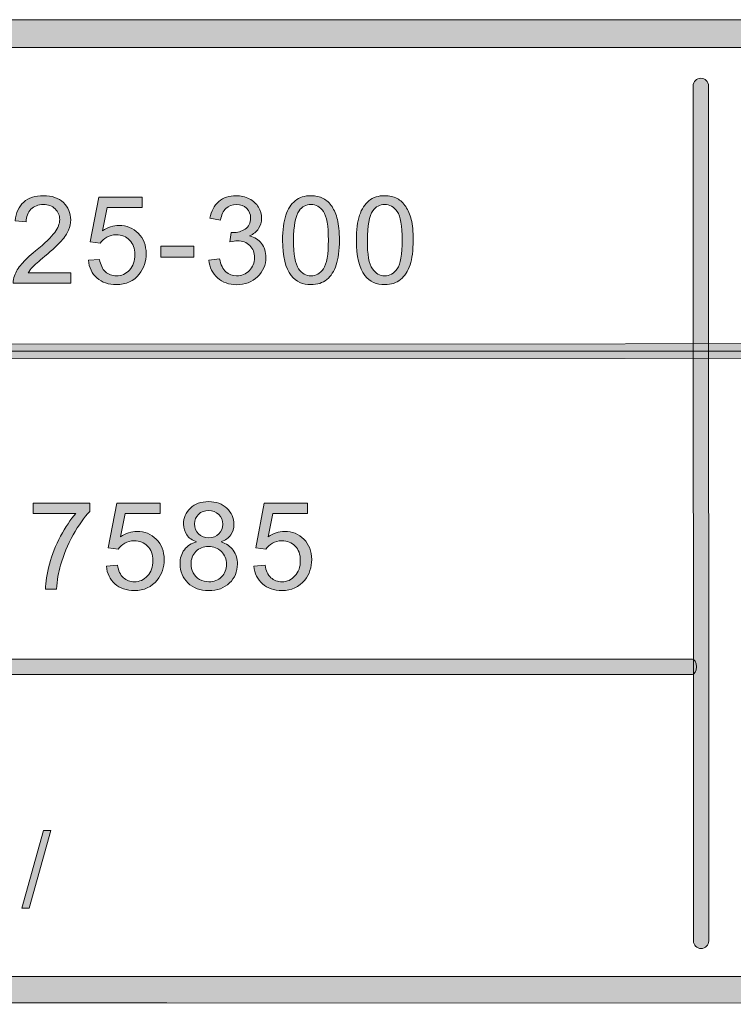
# Model space of a CAD drawing. Units: inches. Extents: x 0.35 to 8.15, y -10.62 to -4.56.
# Drawn here: x 4.58 to 5.23, y -10.62 to -9.73 of the extents above; entities that cross this region are included whole.
import ezdxf

# ---------------------------------------------------------------- set-up
doc = ezdxf.new("R2010")
doc.units = ezdxf.units.IN
doc.header["$MEASUREMENT"] = 0
doc.layers.add('Layer 1', color=7, linetype='Continuous', lineweight=0)

# ---------------------------------------------------------------- blocks, each defined once
blk = doc.blocks.new('Block_1')
at = {"layer": 'Layer 1'}
h = blk.add_hatch(color=7, dxfattribs=at)
h.dxf.hatch_style = 2
edge = h.paths.add_edge_path()
edge.add_spline(control_points=[(4.59299, -10.18043), (4.59299, -10.18043), (4.59299, -10.17114), (4.59299, -10.17114), (4.59299, -10.17114), (4.64396, -10.17114), (4.64396, -10.17114), (4.64396, -10.17114), (4.64396, -10.17866), (4.64396, -10.17866), (4.63894, -10.184), (4.63398, -10.19108), (4.62904, -10.19992), (4.62413, -10.20878), (4.62033, -10.21787), (4.61765, -10.22721), (4.6157, -10.23381), (4.61447, -10.24102), (4.61393, -10.24886), (4.61393, -10.24886), (4.604, -10.24886), (4.604, -10.24886), (4.60411, -10.24266), (4.60532, -10.23519), (4.60765, -10.22641), (4.60997, -10.21764), (4.61331, -10.20917), (4.61768, -10.20104), (4.62202, -10.19288), (4.62665, -10.18602), (4.63154, -10.18043), (4.63154, -10.18043), (4.59299, -10.18043), (4.59299, -10.18043)], knot_values=[0, 0, 0, 0, 1, 1, 1, 2, 2, 2, 3, 3, 3, 4, 4, 4, 5, 5, 5, 6, 6, 6, 7, 7, 7, 8, 8, 8, 9, 9, 9, 10, 10, 10, 11, 11, 11, 11], degree=3, periodic=0)
h = blk.add_hatch(color=7, dxfattribs=at)
h.dxf.hatch_style = 2
edge = h.paths.add_edge_path()
edge.add_spline(control_points=[(4.65903, -10.22823), (4.65903, -10.22823), (4.66918, -10.22738), (4.66918, -10.22738), (4.66992, -10.23231), (4.67167, -10.23603), (4.67441, -10.23853), (4.67715, -10.24101), (4.68046, -10.24226), (4.68433, -10.24226), (4.68898, -10.24226), (4.69291, -10.24051), (4.69614, -10.23699), (4.69937, -10.23348), (4.70097, -10.22883), (4.70097, -10.22302), (4.70097, -10.21752), (4.69942, -10.21316), (4.69633, -10.20997), (4.69322, -10.20679), (4.68917, -10.2052), (4.68416, -10.2052), (4.68104, -10.2052), (4.67824, -10.20591), (4.67573, -10.20732), (4.67322, -10.20873), (4.67125, -10.21057), (4.66983, -10.21282), (4.66983, -10.21282), (4.66074, -10.21164), (4.66074, -10.21164), (4.66074, -10.21164), (4.66838, -10.1712), (4.66838, -10.1712), (4.66838, -10.1712), (4.70752, -10.1712), (4.70752, -10.1712), (4.70752, -10.1712), (4.70752, -10.18043), (4.70752, -10.18043), (4.70752, -10.18043), (4.67611, -10.18043), (4.67611, -10.18043), (4.67611, -10.18043), (4.67186, -10.20159), (4.67186, -10.20159), (4.6766, -10.1983), (4.68155, -10.19666), (4.68674, -10.19666), (4.69362, -10.19666), (4.69942, -10.19903), (4.70414, -10.2038), (4.70886, -10.20856), (4.71124, -10.21468), (4.71124, -10.22217), (4.71124, -10.22929), (4.70916, -10.23545), (4.705, -10.24064), (4.69995, -10.24702), (4.69306, -10.2502), (4.68433, -10.2502), (4.67716, -10.2502), (4.67132, -10.2482), (4.66679, -10.24418), (4.66226, -10.24018), (4.65967, -10.23486), (4.65903, -10.22823)], knot_values=[0, 0, 0, 0, 1, 1, 1, 2, 2, 2, 3, 3, 3, 4, 4, 4, 5, 5, 5, 6, 6, 6, 7, 7, 7, 8, 8, 8, 9, 9, 9, 10, 10, 10, 11, 11, 11, 12, 12, 12, 13, 13, 13, 14, 14, 14, 15, 15, 15, 16, 16, 16, 17, 17, 17, 18, 18, 18, 19, 19, 19, 20, 20, 20, 21, 21, 21, 22, 22, 22, 22], degree=3, periodic=0)
h = blk.add_hatch(color=7, dxfattribs=at)
h.dxf.hatch_style = 2
edge = h.paths.add_edge_path()
edge.add_spline(control_points=[(4.73865, -10.18978), (4.73865, -10.19351), (4.73984, -10.19655), (4.74224, -10.19891), (4.74464, -10.20127), (4.74776, -10.20246), (4.75159, -10.20246), (4.75532, -10.20246), (4.75837, -10.20128), (4.76074, -10.19893), (4.76313, -10.19659), (4.76432, -10.19371), (4.76432, -10.19032), (4.76432, -10.18677), (4.76309, -10.18378), (4.76065, -10.18137), (4.75819, -10.17896), (4.75514, -10.17775), (4.75148, -10.17775), (4.74779, -10.17775), (4.74474, -10.17893), (4.7423, -10.18129), (4.73987, -10.18366), (4.73865, -10.18648), (4.73865, -10.18978)], knot_values=[0, 0, 0, 0, 1, 1, 1, 2, 2, 2, 3, 3, 3, 4, 4, 4, 5, 5, 5, 6, 6, 6, 7, 7, 7, 8, 8, 8, 8], degree=3, periodic=0)
edge = h.paths.add_edge_path()
edge.add_spline(control_points=[(4.73553, -10.22614), (4.73553, -10.2289), (4.73618, -10.23157), (4.73749, -10.23414), (4.7388, -10.23672), (4.74074, -10.23872), (4.74331, -10.24013), (4.7459, -10.24155), (4.74867, -10.24226), (4.75164, -10.24226), (4.75627, -10.24226), (4.76008, -10.24076), (4.76309, -10.23779), (4.7661, -10.23482), (4.76759, -10.23105), (4.76759, -10.22647), (4.76759, -10.22182), (4.76605, -10.21796), (4.76295, -10.21491), (4.75985, -10.21187), (4.75598, -10.21035), (4.75133, -10.21035), (4.74677, -10.21035), (4.743, -10.21186), (4.74002, -10.21486), (4.73702, -10.21787), (4.73553, -10.22163), (4.73553, -10.22614)], knot_values=[0, 0, 0, 0, 1, 1, 1, 2, 2, 2, 3, 3, 3, 4, 4, 4, 5, 5, 5, 6, 6, 6, 7, 7, 7, 8, 8, 8, 9, 9, 9, 9], degree=3, periodic=0)
edge = h.paths.add_edge_path()
edge.add_spline(control_points=[(4.74059, -10.20616), (4.73657, -10.2047), (4.7336, -10.2026), (4.73166, -10.19987), (4.72974, -10.19716), (4.72876, -10.1939), (4.72876, -10.1901), (4.72876, -10.18437), (4.73082, -10.17955), (4.73494, -10.17566), (4.73905, -10.17175), (4.74453, -10.1698), (4.75137, -10.1698), (4.75825, -10.1698), (4.76378, -10.17179), (4.76797, -10.17578), (4.77216, -10.17978), (4.77425, -10.18464), (4.77425, -10.19038), (4.77425, -10.19402), (4.7733, -10.1972), (4.77139, -10.1999), (4.76946, -10.20261), (4.76656, -10.2047), (4.76265, -10.20616), (4.76748, -10.20774), (4.77117, -10.21027), (4.7737, -10.21379), (4.77622, -10.2173), (4.77748, -10.22149), (4.77748, -10.22636), (4.77748, -10.23309), (4.77509, -10.23874), (4.77033, -10.24333), (4.76557, -10.24791), (4.7593, -10.2502), (4.75153, -10.2502), (4.74376, -10.2502), (4.73749, -10.2479), (4.73273, -10.2433), (4.72797, -10.2387), (4.7256, -10.23296), (4.7256, -10.22609), (4.7256, -10.22096), (4.72689, -10.21667), (4.72949, -10.21323), (4.73208, -10.20977), (4.73579, -10.20741), (4.74059, -10.20616)], knot_values=[0, 0, 0, 0, 1, 1, 1, 2, 2, 2, 3, 3, 3, 4, 4, 4, 5, 5, 5, 6, 6, 6, 7, 7, 7, 8, 8, 8, 9, 9, 9, 10, 10, 10, 11, 11, 11, 12, 12, 12, 13, 13, 13, 14, 14, 14, 15, 15, 15, 16, 16, 16, 16], degree=3, periodic=0)
h = blk.add_hatch(color=7, dxfattribs=at)
h.dxf.hatch_style = 2
edge = h.paths.add_edge_path()
edge.add_spline(control_points=[(4.79237, -10.22823), (4.79237, -10.22823), (4.80252, -10.22738), (4.80252, -10.22738), (4.80326, -10.23231), (4.80501, -10.23603), (4.80775, -10.23853), (4.81049, -10.24101), (4.8138, -10.24226), (4.81767, -10.24226), (4.82232, -10.24226), (4.82625, -10.24051), (4.82948, -10.23699), (4.83271, -10.23348), (4.83431, -10.22883), (4.83431, -10.22302), (4.83431, -10.21752), (4.83276, -10.21316), (4.82967, -10.20997), (4.82657, -10.20679), (4.82251, -10.2052), (4.8175, -10.2052), (4.81439, -10.2052), (4.81158, -10.20591), (4.80907, -10.20732), (4.80656, -10.20873), (4.80459, -10.21057), (4.80317, -10.21282), (4.80317, -10.21282), (4.79408, -10.21164), (4.79408, -10.21164), (4.79408, -10.21164), (4.80172, -10.1712), (4.80172, -10.1712), (4.80172, -10.1712), (4.84086, -10.1712), (4.84086, -10.1712), (4.84086, -10.1712), (4.84086, -10.18043), (4.84086, -10.18043), (4.84086, -10.18043), (4.80945, -10.18043), (4.80945, -10.18043), (4.80945, -10.18043), (4.8052, -10.20159), (4.8052, -10.20159), (4.80994, -10.1983), (4.81489, -10.19666), (4.82008, -10.19666), (4.82696, -10.19666), (4.83276, -10.19903), (4.83748, -10.2038), (4.8422, -10.20856), (4.84458, -10.21468), (4.84458, -10.22217), (4.84458, -10.22929), (4.8425, -10.23545), (4.83834, -10.24064), (4.83329, -10.24702), (4.8264, -10.2502), (4.81767, -10.2502), (4.81051, -10.2502), (4.80466, -10.2482), (4.80013, -10.24418), (4.7956, -10.24018), (4.79301, -10.23486), (4.79237, -10.22823)], knot_values=[0, 0, 0, 0, 1, 1, 1, 2, 2, 2, 3, 3, 3, 4, 4, 4, 5, 5, 5, 6, 6, 6, 7, 7, 7, 8, 8, 8, 9, 9, 9, 10, 10, 10, 11, 11, 11, 12, 12, 12, 13, 13, 13, 14, 14, 14, 15, 15, 15, 16, 16, 16, 17, 17, 17, 18, 18, 18, 19, 19, 19, 20, 20, 20, 21, 21, 21, 22, 22, 22, 22], degree=3, periodic=0)
for points, knots in [([(4.59299, -10.18043), (4.59299, -10.18043), (4.59299, -10.17114), (4.59299, -10.17114), (4.59299, -10.17114), (4.64396, -10.17114), (4.64396, -10.17114), (4.64396, -10.17114), (4.64396, -10.17866), (4.64396, -10.17866), (4.63894, -10.184), (4.63398, -10.19108), (4.62904, -10.19992), (4.62413, -10.20878), (4.62033, -10.21787), (4.61765, -10.22721), (4.6157, -10.23381), (4.61447, -10.24102), (4.61393, -10.24886), (4.61393, -10.24886), (4.604, -10.24886), (4.604, -10.24886), (4.60411, -10.24266), (4.60532, -10.23519), (4.60765, -10.22641), (4.60997, -10.21764), (4.61331, -10.20917), (4.61768, -10.20104), (4.62202, -10.19288), (4.62665, -10.18602), (4.63154, -10.18043), (4.63154, -10.18043), (4.59299, -10.18043), (4.59299, -10.18043)], [0, 0, 0, 0, 1, 1, 1, 2, 2, 2, 3, 3, 3, 4, 4, 4, 5, 5, 5, 6, 6, 6, 7, 7, 7, 8, 8, 8, 9, 9, 9, 10, 10, 10, 11, 11, 11, 11]), ([(4.65903, -10.22823), (4.65903, -10.22823), (4.66918, -10.22738), (4.66918, -10.22738), (4.66992, -10.23231), (4.67167, -10.23603), (4.67441, -10.23853), (4.67715, -10.24101), (4.68046, -10.24226), (4.68433, -10.24226), (4.68898, -10.24226), (4.69291, -10.24051), (4.69614, -10.23699), (4.69937, -10.23348), (4.70097, -10.22883), (4.70097, -10.22302), (4.70097, -10.21752), (4.69942, -10.21316), (4.69633, -10.20997), (4.69322, -10.20679), (4.68917, -10.2052), (4.68416, -10.2052), (4.68104, -10.2052), (4.67824, -10.20591), (4.67573, -10.20732), (4.67322, -10.20873), (4.67125, -10.21057), (4.66983, -10.21282), (4.66983, -10.21282), (4.66074, -10.21164), (4.66074, -10.21164), (4.66074, -10.21164), (4.66838, -10.1712), (4.66838, -10.1712), (4.66838, -10.1712), (4.70752, -10.1712), (4.70752, -10.1712), (4.70752, -10.1712), (4.70752, -10.18043), (4.70752, -10.18043), (4.70752, -10.18043), (4.67611, -10.18043), (4.67611, -10.18043), (4.67611, -10.18043), (4.67186, -10.20159), (4.67186, -10.20159), (4.6766, -10.1983), (4.68155, -10.19666), (4.68674, -10.19666), (4.69362, -10.19666), (4.69942, -10.19903), (4.70414, -10.2038), (4.70886, -10.20856), (4.71124, -10.21468), (4.71124, -10.22217), (4.71124, -10.22929), (4.70916, -10.23545), (4.705, -10.24064), (4.69995, -10.24702), (4.69306, -10.2502), (4.68433, -10.2502), (4.67716, -10.2502), (4.67132, -10.2482), (4.66679, -10.24418), (4.66226, -10.24018), (4.65967, -10.23486), (4.65903, -10.22823)], [0, 0, 0, 0, 1, 1, 1, 2, 2, 2, 3, 3, 3, 4, 4, 4, 5, 5, 5, 6, 6, 6, 7, 7, 7, 8, 8, 8, 9, 9, 9, 10, 10, 10, 11, 11, 11, 12, 12, 12, 13, 13, 13, 14, 14, 14, 15, 15, 15, 16, 16, 16, 17, 17, 17, 18, 18, 18, 19, 19, 19, 20, 20, 20, 21, 21, 21, 22, 22, 22, 22]), ([(4.74059, -10.20616), (4.73657, -10.2047), (4.7336, -10.2026), (4.73166, -10.19987), (4.72974, -10.19716), (4.72876, -10.1939), (4.72876, -10.1901), (4.72876, -10.18437), (4.73082, -10.17955), (4.73494, -10.17566), (4.73905, -10.17175), (4.74453, -10.1698), (4.75137, -10.1698), (4.75825, -10.1698), (4.76378, -10.17179), (4.76797, -10.17578), (4.77216, -10.17978), (4.77425, -10.18464), (4.77425, -10.19038), (4.77425, -10.19402), (4.7733, -10.1972), (4.77139, -10.1999), (4.76946, -10.20261), (4.76656, -10.2047), (4.76265, -10.20616), (4.76748, -10.20774), (4.77117, -10.21027), (4.7737, -10.21379), (4.77622, -10.2173), (4.77748, -10.22149), (4.77748, -10.22636), (4.77748, -10.23309), (4.77509, -10.23874), (4.77033, -10.24333), (4.76557, -10.24791), (4.7593, -10.2502), (4.75153, -10.2502), (4.74376, -10.2502), (4.73749, -10.2479), (4.73273, -10.2433), (4.72797, -10.2387), (4.7256, -10.23296), (4.7256, -10.22609), (4.7256, -10.22096), (4.72689, -10.21667), (4.72949, -10.21323), (4.73208, -10.20977), (4.73579, -10.20741), (4.74059, -10.20616)], [0, 0, 0, 0, 1, 1, 1, 2, 2, 2, 3, 3, 3, 4, 4, 4, 5, 5, 5, 6, 6, 6, 7, 7, 7, 8, 8, 8, 9, 9, 9, 10, 10, 10, 11, 11, 11, 12, 12, 12, 13, 13, 13, 14, 14, 14, 15, 15, 15, 16, 16, 16, 16]), ([(4.79237, -10.22823), (4.79237, -10.22823), (4.80252, -10.22738), (4.80252, -10.22738), (4.80326, -10.23231), (4.80501, -10.23603), (4.80775, -10.23853), (4.81049, -10.24101), (4.8138, -10.24226), (4.81767, -10.24226), (4.82232, -10.24226), (4.82625, -10.24051), (4.82948, -10.23699), (4.83271, -10.23348), (4.83431, -10.22883), (4.83431, -10.22302), (4.83431, -10.21752), (4.83276, -10.21316), (4.82967, -10.20997), (4.82657, -10.20679), (4.82251, -10.2052), (4.8175, -10.2052), (4.81439, -10.2052), (4.81158, -10.20591), (4.80907, -10.20732), (4.80656, -10.20873), (4.80459, -10.21057), (4.80317, -10.21282), (4.80317, -10.21282), (4.79408, -10.21164), (4.79408, -10.21164), (4.79408, -10.21164), (4.80172, -10.1712), (4.80172, -10.1712), (4.80172, -10.1712), (4.84086, -10.1712), (4.84086, -10.1712), (4.84086, -10.1712), (4.84086, -10.18043), (4.84086, -10.18043), (4.84086, -10.18043), (4.80945, -10.18043), (4.80945, -10.18043), (4.80945, -10.18043), (4.8052, -10.20159), (4.8052, -10.20159), (4.80994, -10.1983), (4.81489, -10.19666), (4.82008, -10.19666), (4.82696, -10.19666), (4.83276, -10.19903), (4.83748, -10.2038), (4.8422, -10.20856), (4.84458, -10.21468), (4.84458, -10.22217), (4.84458, -10.22929), (4.8425, -10.23545), (4.83834, -10.24064), (4.83329, -10.24702), (4.8264, -10.2502), (4.81767, -10.2502), (4.81051, -10.2502), (4.80466, -10.2482), (4.80013, -10.24418), (4.7956, -10.24018), (4.79301, -10.23486), (4.79237, -10.22823)], [0, 0, 0, 0, 1, 1, 1, 2, 2, 2, 3, 3, 3, 4, 4, 4, 5, 5, 5, 6, 6, 6, 7, 7, 7, 8, 8, 8, 9, 9, 9, 10, 10, 10, 11, 11, 11, 12, 12, 12, 13, 13, 13, 14, 14, 14, 15, 15, 15, 16, 16, 16, 17, 17, 17, 18, 18, 18, 19, 19, 19, 20, 20, 20, 21, 21, 21, 22, 22, 22, 22]), ([(4.73865, -10.18978), (4.73865, -10.19351), (4.73984, -10.19655), (4.74224, -10.19891), (4.74464, -10.20127), (4.74776, -10.20246), (4.75159, -10.20246), (4.75532, -10.20246), (4.75837, -10.20128), (4.76074, -10.19893), (4.76313, -10.19659), (4.76432, -10.19371), (4.76432, -10.19032), (4.76432, -10.18677), (4.76309, -10.18378), (4.76065, -10.18137), (4.75819, -10.17896), (4.75514, -10.17775), (4.75148, -10.17775), (4.74779, -10.17775), (4.74474, -10.17893), (4.7423, -10.18129), (4.73987, -10.18366), (4.73865, -10.18648), (4.73865, -10.18978)], [0, 0, 0, 0, 1, 1, 1, 2, 2, 2, 3, 3, 3, 4, 4, 4, 5, 5, 5, 6, 6, 6, 7, 7, 7, 8, 8, 8, 8]), ([(4.73553, -10.22614), (4.73553, -10.2289), (4.73618, -10.23157), (4.73749, -10.23414), (4.7388, -10.23672), (4.74074, -10.23872), (4.74331, -10.24013), (4.7459, -10.24155), (4.74867, -10.24226), (4.75164, -10.24226), (4.75627, -10.24226), (4.76008, -10.24076), (4.76309, -10.23779), (4.7661, -10.23482), (4.76759, -10.23105), (4.76759, -10.22647), (4.76759, -10.22182), (4.76605, -10.21796), (4.76295, -10.21491), (4.75985, -10.21187), (4.75598, -10.21035), (4.75133, -10.21035), (4.74677, -10.21035), (4.743, -10.21186), (4.74002, -10.21486), (4.73702, -10.21787), (4.73553, -10.22163), (4.73553, -10.22614)], [0, 0, 0, 0, 1, 1, 1, 2, 2, 2, 3, 3, 3, 4, 4, 4, 5, 5, 5, 6, 6, 6, 7, 7, 7, 8, 8, 8, 9, 9, 9, 9])]:
    blk.add_open_spline(points, degree=3, knots=knots, dxfattribs=at)
blk = doc.blocks.new('Block_0')
at = {"layer": 'Layer 1'}
blk.add_blockref('Block_1', (0, 0), dxfattribs=at)
blk = doc.blocks.new('Block_3')
at = {"layer": 'Layer 1'}
h = blk.add_hatch(color=7, dxfattribs=at)
h.dxf.hatch_style = 2
edge = h.paths.add_edge_path()
edge.add_spline(control_points=[(4.58259, -10.53738), (4.58259, -10.53738), (4.60231, -10.46705), (4.60231, -10.46705), (4.60231, -10.46705), (4.60898, -10.46705), (4.60898, -10.46705), (4.60898, -10.46705), (4.58931, -10.53738), (4.58931, -10.53738), (4.58931, -10.53738), (4.58259, -10.53738), (4.58259, -10.53738)], knot_values=[0, 0, 0, 0, 1, 1, 1, 2, 2, 2, 3, 3, 3, 4, 4, 4, 4], degree=3, periodic=0)
blk.add_open_spline([(4.58259, -10.53738), (4.58259, -10.53738), (4.60231, -10.46705), (4.60231, -10.46705), (4.60231, -10.46705), (4.60898, -10.46705), (4.60898, -10.46705), (4.60898, -10.46705), (4.58931, -10.53738), (4.58931, -10.53738), (4.58931, -10.53738), (4.58259, -10.53738), (4.58259, -10.53738)], degree=3, knots=[0, 0, 0, 0, 1, 1, 1, 2, 2, 2, 3, 3, 3, 4, 4, 4, 4], dxfattribs=at)
blk = doc.blocks.new('Block_2')
at = {"layer": 'Layer 1'}
blk.add_blockref('Block_3', (0, 0), dxfattribs=at)
blk = doc.blocks.new('Block_5')
at = {"layer": 'Layer 1'}
h = blk.add_hatch(color=7, dxfattribs=at)
h.dxf.hatch_style = 2
edge = h.paths.add_edge_path()
edge.add_spline(control_points=[(4.62691, -9.96301), (4.62691, -9.96301), (4.62691, -9.9723), (4.62691, -9.9723), (4.62691, -9.9723), (4.57486, -9.9723), (4.57486, -9.9723), (4.57479, -9.96997), (4.57517, -9.96773), (4.57598, -9.96559), (4.57731, -9.96205), (4.57943, -9.95855), (4.58236, -9.95512), (4.58527, -9.95167), (4.58949, -9.9477), (4.595, -9.9432), (4.60356, -9.93617), (4.60935, -9.93061), (4.61235, -9.92651), (4.61536, -9.92242), (4.61686, -9.91854), (4.61686, -9.91489), (4.61686, -9.91105), (4.61549, -9.90782), (4.61275, -9.90519), (4.61001, -9.90256), (4.60645, -9.90125), (4.60204, -9.90125), (4.59738, -9.90125), (4.59366, -9.90264), (4.59086, -9.90544), (4.58807, -9.90823), (4.58666, -9.9121), (4.58663, -9.91703), (4.58663, -9.91703), (4.57669, -9.91602), (4.57669, -9.91602), (4.57737, -9.9086), (4.57993, -9.90295), (4.58436, -9.89907), (4.58881, -9.89518), (4.59477, -9.89324), (4.60225, -9.89324), (4.60981, -9.89324), (4.61579, -9.89533), (4.6202, -9.89952), (4.62459, -9.90371), (4.6268, -9.90891), (4.6268, -9.91511), (4.6268, -9.91825), (4.62615, -9.92135), (4.62486, -9.9244), (4.62358, -9.92744), (4.62143, -9.93064), (4.61845, -9.93401), (4.61545, -9.93738), (4.61049, -9.94199), (4.60354, -9.94786), (4.59774, -9.95273), (4.59402, -9.95604), (4.59237, -9.95778), (4.59073, -9.95951), (4.58936, -9.96126), (4.58828, -9.96301), (4.58828, -9.96301), (4.62691, -9.96301), (4.62691, -9.96301)], knot_values=[0, 0, 0, 0, 1, 1, 1, 2, 2, 2, 3, 3, 3, 4, 4, 4, 5, 5, 5, 6, 6, 6, 7, 7, 7, 8, 8, 8, 9, 9, 9, 10, 10, 10, 11, 11, 11, 12, 12, 12, 13, 13, 13, 14, 14, 14, 15, 15, 15, 16, 16, 16, 17, 17, 17, 18, 18, 18, 19, 19, 19, 20, 20, 20, 21, 21, 21, 22, 22, 22, 22], degree=3, periodic=0)
h = blk.add_hatch(color=7, dxfattribs=at)
h.dxf.hatch_style = 2
edge = h.paths.add_edge_path()
edge.add_spline(control_points=[(4.64278, -9.95167), (4.64278, -9.95167), (4.65293, -9.95082), (4.65293, -9.95082), (4.65367, -9.95576), (4.65542, -9.95947), (4.65816, -9.96197), (4.6609, -9.96445), (4.66421, -9.9657), (4.66808, -9.9657), (4.67273, -9.9657), (4.67666, -9.96395), (4.67989, -9.96044), (4.68312, -9.95692), (4.68472, -9.95227), (4.68472, -9.94647), (4.68472, -9.94096), (4.68317, -9.9366), (4.68008, -9.93342), (4.67697, -9.93023), (4.67292, -9.92864), (4.66791, -9.92864), (4.66479, -9.92864), (4.66199, -9.92935), (4.65948, -9.93076), (4.65697, -9.93217), (4.655, -9.93401), (4.65358, -9.93627), (4.65358, -9.93627), (4.64449, -9.93509), (4.64449, -9.93509), (4.64449, -9.93509), (4.65213, -9.89464), (4.65213, -9.89464), (4.65213, -9.89464), (4.69127, -9.89464), (4.69127, -9.89464), (4.69127, -9.89464), (4.69127, -9.90388), (4.69127, -9.90388), (4.69127, -9.90388), (4.65986, -9.90388), (4.65986, -9.90388), (4.65986, -9.90388), (4.65561, -9.92504), (4.65561, -9.92504), (4.66035, -9.92174), (4.6653, -9.9201), (4.67049, -9.9201), (4.67737, -9.9201), (4.68317, -9.92247), (4.68789, -9.92725), (4.69261, -9.93201), (4.69499, -9.93812), (4.69499, -9.94561), (4.69499, -9.95273), (4.69291, -9.95889), (4.68875, -9.96408), (4.6837, -9.97046), (4.67681, -9.97365), (4.66808, -9.97365), (4.66092, -9.97365), (4.65507, -9.97164), (4.65054, -9.96762), (4.64601, -9.96362), (4.64342, -9.95831), (4.64278, -9.95167)], knot_values=[0, 0, 0, 0, 1, 1, 1, 2, 2, 2, 3, 3, 3, 4, 4, 4, 5, 5, 5, 6, 6, 6, 7, 7, 7, 8, 8, 8, 9, 9, 9, 10, 10, 10, 11, 11, 11, 12, 12, 12, 13, 13, 13, 14, 14, 14, 15, 15, 15, 16, 16, 16, 17, 17, 17, 18, 18, 18, 19, 19, 19, 20, 20, 20, 21, 21, 21, 22, 22, 22, 22], degree=3, periodic=0)
h = blk.add_hatch(color=7, dxfattribs=at)
h.dxf.hatch_style = 2
edge = h.paths.add_edge_path()
edge.add_spline(control_points=[(4.75164, -9.95151), (4.75164, -9.95151), (4.7613, -9.95022), (4.7613, -9.95022), (4.76241, -9.9557), (4.7643, -9.95965), (4.76697, -9.96208), (4.76964, -9.96449), (4.77288, -9.9657), (4.77672, -9.9657), (4.78126, -9.9657), (4.7851, -9.96412), (4.78824, -9.96096), (4.79137, -9.95782), (4.79294, -9.95391), (4.79294, -9.94926), (4.79294, -9.94482), (4.79149, -9.94116), (4.78859, -9.93827), (4.78569, -9.9354), (4.782, -9.93396), (4.77752, -9.93396), (4.7757, -9.93396), (4.77342, -9.93431), (4.7707, -9.93503), (4.7707, -9.93503), (4.77178, -9.92654), (4.77178, -9.92654), (4.77242, -9.92661), (4.77294, -9.92665), (4.77333, -9.92665), (4.77745, -9.92665), (4.78116, -9.92558), (4.78445, -9.92342), (4.78775, -9.92128), (4.78939, -9.91797), (4.78939, -9.91349), (4.78939, -9.90994), (4.78819, -9.90701), (4.78579, -9.90468), (4.78339, -9.90236), (4.7803, -9.90119), (4.7765, -9.90119), (4.77275, -9.90119), (4.76961, -9.90237), (4.7671, -9.90473), (4.76459, -9.9071), (4.76298, -9.91064), (4.76227, -9.91536), (4.76227, -9.91536), (4.7526, -9.91366), (4.7526, -9.91366), (4.75378, -9.90717), (4.75647, -9.90215), (4.76066, -9.89859), (4.76485, -9.89502), (4.77006, -9.89324), (4.77629, -9.89324), (4.78059, -9.89324), (4.78455, -9.89417), (4.78815, -9.89601), (4.79178, -9.89785), (4.79454, -9.90036), (4.79645, -9.90355), (4.79837, -9.90674), (4.79933, -9.91013), (4.79933, -9.91371), (4.79933, -9.9171), (4.79842, -9.92021), (4.79659, -9.923), (4.79476, -9.92579), (4.79206, -9.92801), (4.78848, -9.92966), (4.79313, -9.93073), (4.79675, -9.93296), (4.79933, -9.93635), (4.80191, -9.93972), (4.8032, -9.94396), (4.8032, -9.94904), (4.8032, -9.95592), (4.80069, -9.96175), (4.79568, -9.96653), (4.79066, -9.97131), (4.78433, -9.9737), (4.77667, -9.9737), (4.76975, -9.9737), (4.76401, -9.97164), (4.75945, -9.96753), (4.75488, -9.96341), (4.75228, -9.95808), (4.75164, -9.95151)], knot_values=[0, 0, 0, 0, 1, 1, 1, 2, 2, 2, 3, 3, 3, 4, 4, 4, 5, 5, 5, 6, 6, 6, 7, 7, 7, 8, 8, 8, 9, 9, 9, 10, 10, 10, 11, 11, 11, 12, 12, 12, 13, 13, 13, 14, 14, 14, 15, 15, 15, 16, 16, 16, 17, 17, 17, 18, 18, 18, 19, 19, 19, 20, 20, 20, 21, 21, 21, 22, 22, 22, 23, 23, 23, 24, 24, 24, 25, 25, 25, 26, 26, 26, 27, 27, 27, 28, 28, 28, 29, 29, 29, 30, 30, 30, 30], degree=3, periodic=0)
h = blk.add_hatch(color=7, dxfattribs=at)
h.dxf.hatch_style = 2
edge = h.paths.add_edge_path()
edge.add_spline(control_points=[(4.82819, -9.93347), (4.82819, -9.9464), (4.82971, -9.955), (4.83274, -9.95928), (4.83576, -9.96356), (4.83949, -9.9657), (4.84393, -9.9657), (4.84838, -9.9657), (4.85211, -9.96356), (4.85513, -9.95926), (4.85815, -9.95496), (4.85967, -9.94636), (4.85967, -9.93347), (4.85967, -9.92051), (4.85815, -9.91189), (4.85513, -9.90763), (4.85211, -9.90337), (4.84833, -9.90125), (4.84383, -9.90125), (4.83938, -9.90125), (4.83584, -9.90313), (4.83318, -9.90689), (4.82986, -9.91169), (4.82819, -9.92055), (4.82819, -9.93347)], knot_values=[0, 0, 0, 0, 1, 1, 1, 2, 2, 2, 3, 3, 3, 4, 4, 4, 5, 5, 5, 6, 6, 6, 7, 7, 7, 8, 8, 8, 8], degree=3, periodic=0)
edge = h.paths.add_edge_path()
edge.add_spline(control_points=[(4.81826, -9.93347), (4.81826, -9.92417), (4.81921, -9.91667), (4.82113, -9.911), (4.82305, -9.90531), (4.8259, -9.90095), (4.82967, -9.89785), (4.83346, -9.89478), (4.8382, -9.89324), (4.84393, -9.89324), (4.84816, -9.89324), (4.85186, -9.8941), (4.85505, -9.89579), (4.85824, -9.89749), (4.86087, -9.89994), (4.86294, -9.90316), (4.86502, -9.90636), (4.86666, -9.91026), (4.86784, -9.91486), (4.86902, -9.91946), (4.8696, -9.92566), (4.8696, -9.93347), (4.8696, -9.94271), (4.86865, -9.95017), (4.86675, -9.95584), (4.86487, -9.96152), (4.86202, -9.9659), (4.85825, -9.96899), (4.85447, -9.9721), (4.84969, -9.97365), (4.84393, -9.97365), (4.83634, -9.97365), (4.83038, -9.97092), (4.82605, -9.96548), (4.82086, -9.95893), (4.81826, -9.94826), (4.81826, -9.93347)], knot_values=[0, 0, 0, 0, 1, 1, 1, 2, 2, 2, 3, 3, 3, 4, 4, 4, 5, 5, 5, 6, 6, 6, 7, 7, 7, 8, 8, 8, 9, 9, 9, 10, 10, 10, 11, 11, 11, 12, 12, 12, 12], degree=3, periodic=0)
h = blk.add_hatch(color=7, dxfattribs=at)
h.dxf.hatch_style = 2
edge = h.paths.add_edge_path()
edge.add_spline(control_points=[(4.89487, -9.93347), (4.89487, -9.9464), (4.89639, -9.955), (4.89941, -9.95928), (4.90244, -9.96356), (4.90617, -9.9657), (4.9106, -9.9657), (4.91505, -9.9657), (4.91878, -9.96356), (4.92181, -9.95926), (4.92483, -9.95496), (4.92635, -9.94636), (4.92635, -9.93347), (4.92635, -9.92051), (4.92483, -9.91189), (4.92181, -9.90763), (4.91878, -9.90337), (4.91501, -9.90125), (4.91051, -9.90125), (4.90606, -9.90125), (4.90252, -9.90313), (4.89986, -9.90689), (4.89654, -9.91169), (4.89487, -9.92055), (4.89487, -9.93347)], knot_values=[0, 0, 0, 0, 1, 1, 1, 2, 2, 2, 3, 3, 3, 4, 4, 4, 5, 5, 5, 6, 6, 6, 7, 7, 7, 8, 8, 8, 8], degree=3, periodic=0)
edge = h.paths.add_edge_path()
edge.add_spline(control_points=[(4.88494, -9.93347), (4.88494, -9.92417), (4.88589, -9.91667), (4.8878, -9.911), (4.88973, -9.90531), (4.89258, -9.90095), (4.89635, -9.89785), (4.90013, -9.89478), (4.90488, -9.89324), (4.9106, -9.89324), (4.91484, -9.89324), (4.91854, -9.8941), (4.92173, -9.89579), (4.92491, -9.89749), (4.92754, -9.89994), (4.92962, -9.90316), (4.93169, -9.90636), (4.93334, -9.91026), (4.93452, -9.91486), (4.9357, -9.91946), (4.93628, -9.92566), (4.93628, -9.93347), (4.93628, -9.94271), (4.93533, -9.95017), (4.93343, -9.95584), (4.93155, -9.96152), (4.9287, -9.9659), (4.92493, -9.96899), (4.92114, -9.9721), (4.91637, -9.97365), (4.9106, -9.97365), (4.90302, -9.97365), (4.89705, -9.97092), (4.89273, -9.96548), (4.88753, -9.95893), (4.88494, -9.94826), (4.88494, -9.93347)], knot_values=[0, 0, 0, 0, 1, 1, 1, 2, 2, 2, 3, 3, 3, 4, 4, 4, 5, 5, 5, 6, 6, 6, 7, 7, 7, 8, 8, 8, 9, 9, 9, 10, 10, 10, 11, 11, 11, 12, 12, 12, 12], degree=3, periodic=0)
h = blk.add_hatch(color=7, dxfattribs=at)
h.dxf.hatch_style = 2
edge = h.paths.add_edge_path()
edge.add_spline(control_points=[(4.70837, -9.94868), (4.70837, -9.94868), (4.70837, -9.93895), (4.70837, -9.93895), (4.70837, -9.93895), (4.73808, -9.93895), (4.73808, -9.93895), (4.73808, -9.93895), (4.73808, -9.94868), (4.73808, -9.94868), (4.73808, -9.94868), (4.70837, -9.94868), (4.70837, -9.94868)], knot_values=[0, 0, 0, 0, 1, 1, 1, 2, 2, 2, 3, 3, 3, 4, 4, 4, 4], degree=3, periodic=0)
for points, knots in [([(4.62691, -9.96301), (4.62691, -9.96301), (4.62691, -9.9723), (4.62691, -9.9723), (4.62691, -9.9723), (4.57486, -9.9723), (4.57486, -9.9723), (4.57479, -9.96997), (4.57517, -9.96773), (4.57598, -9.96559), (4.57731, -9.96205), (4.57943, -9.95855), (4.58236, -9.95512), (4.58527, -9.95167), (4.58949, -9.9477), (4.595, -9.9432), (4.60356, -9.93617), (4.60935, -9.93061), (4.61235, -9.92651), (4.61536, -9.92242), (4.61686, -9.91854), (4.61686, -9.91489), (4.61686, -9.91105), (4.61549, -9.90782), (4.61275, -9.90519), (4.61001, -9.90256), (4.60645, -9.90125), (4.60204, -9.90125), (4.59738, -9.90125), (4.59366, -9.90264), (4.59086, -9.90544), (4.58807, -9.90823), (4.58666, -9.9121), (4.58663, -9.91703), (4.58663, -9.91703), (4.57669, -9.91602), (4.57669, -9.91602), (4.57737, -9.9086), (4.57993, -9.90295), (4.58436, -9.89907), (4.58881, -9.89518), (4.59477, -9.89324), (4.60225, -9.89324), (4.60981, -9.89324), (4.61579, -9.89533), (4.6202, -9.89952), (4.62459, -9.90371), (4.6268, -9.90891), (4.6268, -9.91511), (4.6268, -9.91825), (4.62615, -9.92135), (4.62486, -9.9244), (4.62358, -9.92744), (4.62143, -9.93064), (4.61845, -9.93401), (4.61545, -9.93738), (4.61049, -9.94199), (4.60354, -9.94786), (4.59774, -9.95273), (4.59402, -9.95604), (4.59237, -9.95778), (4.59073, -9.95951), (4.58936, -9.96126), (4.58828, -9.96301), (4.58828, -9.96301), (4.62691, -9.96301), (4.62691, -9.96301)], [0, 0, 0, 0, 1, 1, 1, 2, 2, 2, 3, 3, 3, 4, 4, 4, 5, 5, 5, 6, 6, 6, 7, 7, 7, 8, 8, 8, 9, 9, 9, 10, 10, 10, 11, 11, 11, 12, 12, 12, 13, 13, 13, 14, 14, 14, 15, 15, 15, 16, 16, 16, 17, 17, 17, 18, 18, 18, 19, 19, 19, 20, 20, 20, 21, 21, 21, 22, 22, 22, 22]), ([(4.64278, -9.95167), (4.64278, -9.95167), (4.65293, -9.95082), (4.65293, -9.95082), (4.65367, -9.95576), (4.65542, -9.95947), (4.65816, -9.96197), (4.6609, -9.96445), (4.66421, -9.9657), (4.66808, -9.9657), (4.67273, -9.9657), (4.67666, -9.96395), (4.67989, -9.96044), (4.68312, -9.95692), (4.68472, -9.95227), (4.68472, -9.94647), (4.68472, -9.94096), (4.68317, -9.9366), (4.68008, -9.93342), (4.67697, -9.93023), (4.67292, -9.92864), (4.66791, -9.92864), (4.66479, -9.92864), (4.66199, -9.92935), (4.65948, -9.93076), (4.65697, -9.93217), (4.655, -9.93401), (4.65358, -9.93627), (4.65358, -9.93627), (4.64449, -9.93509), (4.64449, -9.93509), (4.64449, -9.93509), (4.65213, -9.89464), (4.65213, -9.89464), (4.65213, -9.89464), (4.69127, -9.89464), (4.69127, -9.89464), (4.69127, -9.89464), (4.69127, -9.90388), (4.69127, -9.90388), (4.69127, -9.90388), (4.65986, -9.90388), (4.65986, -9.90388), (4.65986, -9.90388), (4.65561, -9.92504), (4.65561, -9.92504), (4.66035, -9.92174), (4.6653, -9.9201), (4.67049, -9.9201), (4.67737, -9.9201), (4.68317, -9.92247), (4.68789, -9.92725), (4.69261, -9.93201), (4.69499, -9.93812), (4.69499, -9.94561), (4.69499, -9.95273), (4.69291, -9.95889), (4.68875, -9.96408), (4.6837, -9.97046), (4.67681, -9.97365), (4.66808, -9.97365), (4.66092, -9.97365), (4.65507, -9.97164), (4.65054, -9.96762), (4.64601, -9.96362), (4.64342, -9.95831), (4.64278, -9.95167)], [0, 0, 0, 0, 1, 1, 1, 2, 2, 2, 3, 3, 3, 4, 4, 4, 5, 5, 5, 6, 6, 6, 7, 7, 7, 8, 8, 8, 9, 9, 9, 10, 10, 10, 11, 11, 11, 12, 12, 12, 13, 13, 13, 14, 14, 14, 15, 15, 15, 16, 16, 16, 17, 17, 17, 18, 18, 18, 19, 19, 19, 20, 20, 20, 21, 21, 21, 22, 22, 22, 22]), ([(4.75164, -9.95151), (4.75164, -9.95151), (4.7613, -9.95022), (4.7613, -9.95022), (4.76241, -9.9557), (4.7643, -9.95965), (4.76697, -9.96208), (4.76964, -9.96449), (4.77288, -9.9657), (4.77672, -9.9657), (4.78126, -9.9657), (4.7851, -9.96412), (4.78824, -9.96096), (4.79137, -9.95782), (4.79294, -9.95391), (4.79294, -9.94926), (4.79294, -9.94482), (4.79149, -9.94116), (4.78859, -9.93827), (4.78569, -9.9354), (4.782, -9.93396), (4.77752, -9.93396), (4.7757, -9.93396), (4.77342, -9.93431), (4.7707, -9.93503), (4.7707, -9.93503), (4.77178, -9.92654), (4.77178, -9.92654), (4.77242, -9.92661), (4.77294, -9.92665), (4.77333, -9.92665), (4.77745, -9.92665), (4.78116, -9.92558), (4.78445, -9.92342), (4.78775, -9.92128), (4.78939, -9.91797), (4.78939, -9.91349), (4.78939, -9.90994), (4.78819, -9.90701), (4.78579, -9.90468), (4.78339, -9.90236), (4.7803, -9.90119), (4.7765, -9.90119), (4.77275, -9.90119), (4.76961, -9.90237), (4.7671, -9.90473), (4.76459, -9.9071), (4.76298, -9.91064), (4.76227, -9.91536), (4.76227, -9.91536), (4.7526, -9.91366), (4.7526, -9.91366), (4.75378, -9.90717), (4.75647, -9.90215), (4.76066, -9.89859), (4.76485, -9.89502), (4.77006, -9.89324), (4.77629, -9.89324), (4.78059, -9.89324), (4.78455, -9.89417), (4.78815, -9.89601), (4.79178, -9.89785), (4.79454, -9.90036), (4.79645, -9.90355), (4.79837, -9.90674), (4.79933, -9.91013), (4.79933, -9.91371), (4.79933, -9.9171), (4.79842, -9.92021), (4.79659, -9.923), (4.79476, -9.92579), (4.79206, -9.92801), (4.78848, -9.92966), (4.79313, -9.93073), (4.79675, -9.93296), (4.79933, -9.93635), (4.80191, -9.93972), (4.8032, -9.94396), (4.8032, -9.94904), (4.8032, -9.95592), (4.80069, -9.96175), (4.79568, -9.96653), (4.79066, -9.97131), (4.78433, -9.9737), (4.77667, -9.9737), (4.76975, -9.9737), (4.76401, -9.97164), (4.75945, -9.96753), (4.75488, -9.96341), (4.75228, -9.95808), (4.75164, -9.95151)], [0, 0, 0, 0, 1, 1, 1, 2, 2, 2, 3, 3, 3, 4, 4, 4, 5, 5, 5, 6, 6, 6, 7, 7, 7, 8, 8, 8, 9, 9, 9, 10, 10, 10, 11, 11, 11, 12, 12, 12, 13, 13, 13, 14, 14, 14, 15, 15, 15, 16, 16, 16, 17, 17, 17, 18, 18, 18, 19, 19, 19, 20, 20, 20, 21, 21, 21, 22, 22, 22, 23, 23, 23, 24, 24, 24, 25, 25, 25, 26, 26, 26, 27, 27, 27, 28, 28, 28, 29, 29, 29, 30, 30, 30, 30]), ([(4.81826, -9.93347), (4.81826, -9.92417), (4.81921, -9.91667), (4.82113, -9.911), (4.82305, -9.90531), (4.8259, -9.90095), (4.82967, -9.89785), (4.83346, -9.89478), (4.8382, -9.89324), (4.84393, -9.89324), (4.84816, -9.89324), (4.85186, -9.8941), (4.85505, -9.89579), (4.85824, -9.89749), (4.86087, -9.89994), (4.86294, -9.90316), (4.86502, -9.90636), (4.86666, -9.91026), (4.86784, -9.91486), (4.86902, -9.91946), (4.8696, -9.92566), (4.8696, -9.93347), (4.8696, -9.94271), (4.86865, -9.95017), (4.86675, -9.95584), (4.86487, -9.96152), (4.86202, -9.9659), (4.85825, -9.96899), (4.85447, -9.9721), (4.84969, -9.97365), (4.84393, -9.97365), (4.83634, -9.97365), (4.83038, -9.97092), (4.82605, -9.96548), (4.82086, -9.95893), (4.81826, -9.94826), (4.81826, -9.93347)], [0, 0, 0, 0, 1, 1, 1, 2, 2, 2, 3, 3, 3, 4, 4, 4, 5, 5, 5, 6, 6, 6, 7, 7, 7, 8, 8, 8, 9, 9, 9, 10, 10, 10, 11, 11, 11, 12, 12, 12, 12]), ([(4.88494, -9.93347), (4.88494, -9.92417), (4.88589, -9.91667), (4.8878, -9.911), (4.88973, -9.90531), (4.89258, -9.90095), (4.89635, -9.89785), (4.90013, -9.89478), (4.90488, -9.89324), (4.9106, -9.89324), (4.91484, -9.89324), (4.91854, -9.8941), (4.92173, -9.89579), (4.92491, -9.89749), (4.92754, -9.89994), (4.92962, -9.90316), (4.93169, -9.90636), (4.93334, -9.91026), (4.93452, -9.91486), (4.9357, -9.91946), (4.93628, -9.92566), (4.93628, -9.93347), (4.93628, -9.94271), (4.93533, -9.95017), (4.93343, -9.95584), (4.93155, -9.96152), (4.9287, -9.9659), (4.92493, -9.96899), (4.92114, -9.9721), (4.91637, -9.97365), (4.9106, -9.97365), (4.90302, -9.97365), (4.89705, -9.97092), (4.89273, -9.96548), (4.88753, -9.95893), (4.88494, -9.94826), (4.88494, -9.93347)], [0, 0, 0, 0, 1, 1, 1, 2, 2, 2, 3, 3, 3, 4, 4, 4, 5, 5, 5, 6, 6, 6, 7, 7, 7, 8, 8, 8, 9, 9, 9, 10, 10, 10, 11, 11, 11, 12, 12, 12, 12]), ([(4.82819, -9.93347), (4.82819, -9.9464), (4.82971, -9.955), (4.83274, -9.95928), (4.83576, -9.96356), (4.83949, -9.9657), (4.84393, -9.9657), (4.84838, -9.9657), (4.85211, -9.96356), (4.85513, -9.95926), (4.85815, -9.95496), (4.85967, -9.94636), (4.85967, -9.93347), (4.85967, -9.92051), (4.85815, -9.91189), (4.85513, -9.90763), (4.85211, -9.90337), (4.84833, -9.90125), (4.84383, -9.90125), (4.83938, -9.90125), (4.83584, -9.90313), (4.83318, -9.90689), (4.82986, -9.91169), (4.82819, -9.92055), (4.82819, -9.93347)], [0, 0, 0, 0, 1, 1, 1, 2, 2, 2, 3, 3, 3, 4, 4, 4, 5, 5, 5, 6, 6, 6, 7, 7, 7, 8, 8, 8, 8]), ([(4.89487, -9.93347), (4.89487, -9.9464), (4.89639, -9.955), (4.89941, -9.95928), (4.90244, -9.96356), (4.90617, -9.9657), (4.9106, -9.9657), (4.91505, -9.9657), (4.91878, -9.96356), (4.92181, -9.95926), (4.92483, -9.95496), (4.92635, -9.94636), (4.92635, -9.93347), (4.92635, -9.92051), (4.92483, -9.91189), (4.92181, -9.90763), (4.91878, -9.90337), (4.91501, -9.90125), (4.91051, -9.90125), (4.90606, -9.90125), (4.90252, -9.90313), (4.89986, -9.90689), (4.89654, -9.91169), (4.89487, -9.92055), (4.89487, -9.93347)], [0, 0, 0, 0, 1, 1, 1, 2, 2, 2, 3, 3, 3, 4, 4, 4, 5, 5, 5, 6, 6, 6, 7, 7, 7, 8, 8, 8, 8]), ([(4.70837, -9.94868), (4.70837, -9.94868), (4.70837, -9.93895), (4.70837, -9.93895), (4.70837, -9.93895), (4.73808, -9.93895), (4.73808, -9.93895), (4.73808, -9.93895), (4.73808, -9.94868), (4.73808, -9.94868), (4.73808, -9.94868), (4.70837, -9.94868), (4.70837, -9.94868)], [0, 0, 0, 0, 1, 1, 1, 2, 2, 2, 3, 3, 3, 4, 4, 4, 4])]:
    blk.add_open_spline(points, degree=3, knots=knots, dxfattribs=at)
blk = doc.blocks.new('Block_4')
at = {"layer": 'Layer 1'}
blk.add_blockref('Block_5', (0, 0), dxfattribs=at)
blk = doc.blocks.new('Block_40')
at = {"layer": 'Layer 1'}
h = blk.add_hatch(color=7, dxfattribs=at)
h.dxf.hatch_style = 2
edge = h.paths.add_edge_path()
edge.add_spline(control_points=[(2.1944, -10.04079), (2.19059, -10.04079), (2.1875, -10.0378), (2.1875, -10.0341), (2.1875, -10.0304), (2.19059, -10.0274), (2.1944, -10.0274), (2.1944, -10.0274), (8.06135, -10.02679), (8.06135, -10.02679), (8.06516, -10.02679), (8.06825, -10.02979), (8.06825, -10.03349), (8.06825, -10.03719), (8.06516, -10.04018), (8.06135, -10.04018), (8.06135, -10.04018), (2.1944, -10.04079), (2.1944, -10.04079)], knot_values=[0, 0, 0, 0, 1, 1, 1, 2, 2, 2, 3, 3, 3, 4, 4, 4, 5, 5, 5, 6, 6, 6, 6], degree=3, periodic=0)
blk.add_line((8.06135, -10.03349), (2.1944, -10.03409), dxfattribs=at)
blk.add_open_spline([(2.1944, -10.04079), (2.19059, -10.04079), (2.1875, -10.0378), (2.1875, -10.0341), (2.1875, -10.0304), (2.19059, -10.0274), (2.1944, -10.0274), (2.1944, -10.0274), (8.06135, -10.02679), (8.06135, -10.02679), (8.06516, -10.02679), (8.06825, -10.02979), (8.06825, -10.03349), (8.06825, -10.03719), (8.06516, -10.04018), (8.06135, -10.04018), (8.06135, -10.04018), (2.1944, -10.04079), (2.1944, -10.04079)], degree=3, knots=[0, 0, 0, 0, 1, 1, 1, 2, 2, 2, 3, 3, 3, 4, 4, 4, 5, 5, 5, 6, 6, 6, 6], dxfattribs=at)

msp = doc.modelspace()

# ---------------------------------------------------------------- hatches: boundary and pattern name
at = {"layer": 'Layer 1'}
h = msp.add_hatch(color=7, dxfattribs=at)
h.dxf.hatch_style = 2
edge = h.paths.add_edge_path()
edge.add_spline(control_points=[(8.12597, -10.40199), (8.12597, -10.51072), (8.03751, -10.59917), (7.92878, -10.59917), (7.92878, -10.59917), (0.57122, -10.59917), (0.57122, -10.59917), (0.46249, -10.59917), (0.37403, -10.51072), (0.37403, -10.40199), (0.37403, -10.40199), (0.37403, -9.95636), (0.37403, -9.95636), (0.37403, -9.84763), (0.46249, -9.75917), (0.57122, -9.75917), (0.57122, -9.75917), (7.92878, -9.75917), (7.92878, -9.75917), (8.03751, -9.75917), (8.12597, -9.84763), (8.12597, -9.95636), (8.12597, -9.95636), (8.12597, -10.40199), (8.12597, -10.40199)], knot_values=[0, 0, 0, 0, 1, 1, 1, 2, 2, 2, 3, 3, 3, 4, 4, 4, 5, 5, 5, 6, 6, 6, 7, 7, 7, 8, 8, 8, 8], degree=3, periodic=0)
edge = h.paths.add_edge_path()
edge.add_spline(control_points=[(7.92878, -9.73417), (7.92878, -9.73417), (0.57122, -9.73417), (0.57122, -9.73417), (0.4485, -9.73417), (0.34903, -9.83365), (0.34903, -9.95636), (0.34903, -9.95636), (0.34903, -10.40199), (0.34903, -10.40199), (0.34903, -10.5247), (0.4485, -10.62417), (0.57122, -10.62417), (0.57122, -10.62417), (3.78637, -10.62288), (3.78637, -10.62288), (3.78637, -10.62288), (4.71363, -10.62288), (4.71363, -10.62288), (4.71363, -10.62288), (7.92878, -10.62417), (7.92878, -10.62417), (8.0515, -10.62417), (8.15097, -10.5247), (8.15097, -10.40199), (8.15097, -10.40199), (8.15097, -9.95636), (8.15097, -9.95636), (8.15097, -9.83365), (8.0515, -9.73417), (7.92878, -9.73417)], knot_values=[0, 0, 0, 0, 1, 1, 1, 2, 2, 2, 3, 3, 3, 4, 4, 4, 5, 5, 5, 6, 6, 6, 7, 7, 7, 8, 8, 8, 9, 9, 9, 10, 10, 10, 10], degree=3, periodic=0)
h = msp.add_hatch(color=7, dxfattribs=at)
h.dxf.hatch_style = 2
edge = h.paths.add_edge_path()
edge.add_spline(control_points=[(5.19646, -10.57372), (5.19262, -10.57372), (5.18951, -10.57061), (5.18951, -10.56677), (5.18951, -10.56677), (5.18929, -9.79405), (5.18929, -9.79405), (5.18929, -9.79022), (5.1924, -9.78711), (5.19624, -9.78711), (5.20008, -9.78711), (5.20318, -9.79022), (5.20318, -9.79405), (5.20318, -9.79405), (5.2034, -10.56677), (5.2034, -10.56677), (5.2034, -10.57061), (5.20029, -10.57372), (5.19646, -10.57372)], knot_values=[0, 0, 0, 0, 1, 1, 1, 2, 2, 2, 3, 3, 3, 4, 4, 4, 5, 5, 5, 6, 6, 6, 6], degree=3, periodic=0)
h = msp.add_hatch(color=7, dxfattribs=at)
h.dxf.hatch_style = 2
edge = h.paths.add_edge_path()
edge.add_spline(control_points=[(2.18013, -10.32612), (2.17819, -10.32612), (2.17662, -10.32301), (2.17662, -10.31917), (2.17662, -10.31533), (2.17819, -10.31223), (2.18013, -10.31223), (2.18013, -10.31223), (5.18867, -10.31212), (5.18867, -10.31212), (5.19061, -10.31212), (5.19219, -10.31523), (5.19219, -10.31906), (5.19219, -10.3229), (5.19061, -10.32601), (5.18867, -10.32601), (5.18867, -10.32601), (2.18013, -10.32612), (2.18013, -10.32612)], knot_values=[0, 0, 0, 0, 1, 1, 1, 2, 2, 2, 3, 3, 3, 4, 4, 4, 5, 5, 5, 6, 6, 6, 6], degree=3, periodic=0)

# ---------------------------------------------------------------- linework, layer by layer
for points, knots in [([(7.92878, -9.73417), (7.92878, -9.73417), (0.57122, -9.73417), (0.57122, -9.73417), (0.4485, -9.73417), (0.34903, -9.83365), (0.34903, -9.95636), (0.34903, -9.95636), (0.34903, -10.40199), (0.34903, -10.40199), (0.34903, -10.5247), (0.4485, -10.62417), (0.57122, -10.62417), (0.57122, -10.62417), (3.78637, -10.62288), (3.78637, -10.62288), (3.78637, -10.62288), (4.71363, -10.62288), (4.71363, -10.62288), (4.71363, -10.62288), (7.92878, -10.62417), (7.92878, -10.62417), (8.0515, -10.62417), (8.15097, -10.5247), (8.15097, -10.40199), (8.15097, -10.40199), (8.15097, -9.95636), (8.15097, -9.95636), (8.15097, -9.83365), (8.0515, -9.73417), (7.92878, -9.73417)], [0, 0, 0, 0, 1, 1, 1, 2, 2, 2, 3, 3, 3, 4, 4, 4, 5, 5, 5, 6, 6, 6, 7, 7, 7, 8, 8, 8, 9, 9, 9, 10, 10, 10, 10]), ([(8.12597, -10.40199), (8.12597, -10.51072), (8.03751, -10.59917), (7.92878, -10.59917), (7.92878, -10.59917), (0.57122, -10.59917), (0.57122, -10.59917), (0.46249, -10.59917), (0.37403, -10.51072), (0.37403, -10.40199), (0.37403, -10.40199), (0.37403, -9.95636), (0.37403, -9.95636), (0.37403, -9.84763), (0.46249, -9.75917), (0.57122, -9.75917), (0.57122, -9.75917), (7.92878, -9.75917), (7.92878, -9.75917), (8.03751, -9.75917), (8.12597, -9.84763), (8.12597, -9.95636), (8.12597, -9.95636), (8.12597, -10.40199), (8.12597, -10.40199)], [0, 0, 0, 0, 1, 1, 1, 2, 2, 2, 3, 3, 3, 4, 4, 4, 5, 5, 5, 6, 6, 6, 7, 7, 7, 8, 8, 8, 8]), ([(5.19646, -10.57372), (5.19262, -10.57372), (5.18951, -10.57061), (5.18951, -10.56677), (5.18951, -10.56677), (5.18929, -9.79405), (5.18929, -9.79405), (5.18929, -9.79022), (5.1924, -9.78711), (5.19624, -9.78711), (5.20008, -9.78711), (5.20318, -9.79022), (5.20318, -9.79405), (5.20318, -9.79405), (5.2034, -10.56677), (5.2034, -10.56677), (5.2034, -10.57061), (5.20029, -10.57372), (5.19646, -10.57372)], [0, 0, 0, 0, 1, 1, 1, 2, 2, 2, 3, 3, 3, 4, 4, 4, 5, 5, 5, 6, 6, 6, 6]), ([(2.18013, -10.32612), (2.17819, -10.32612), (2.17662, -10.32301), (2.17662, -10.31917), (2.17662, -10.31533), (2.17819, -10.31223), (2.18013, -10.31223), (2.18013, -10.31223), (5.18867, -10.31212), (5.18867, -10.31212), (5.19061, -10.31212), (5.19219, -10.31523), (5.19219, -10.31906), (5.19219, -10.3229), (5.19061, -10.32601), (5.18867, -10.32601), (5.18867, -10.32601), (2.18013, -10.32612), (2.18013, -10.32612)], [0, 0, 0, 0, 1, 1, 1, 2, 2, 2, 3, 3, 3, 4, 4, 4, 5, 5, 5, 6, 6, 6, 6])]:
    msp.add_open_spline(points, degree=3, knots=knots, dxfattribs=at)

# ---------------------------------------------------------------- block references
for name in ['Block_4', 'Block_40', 'Block_0', 'Block_2']:
    msp.add_blockref(name, (0, 0), dxfattribs=at)

doc.saveas('drawing.dxf')
